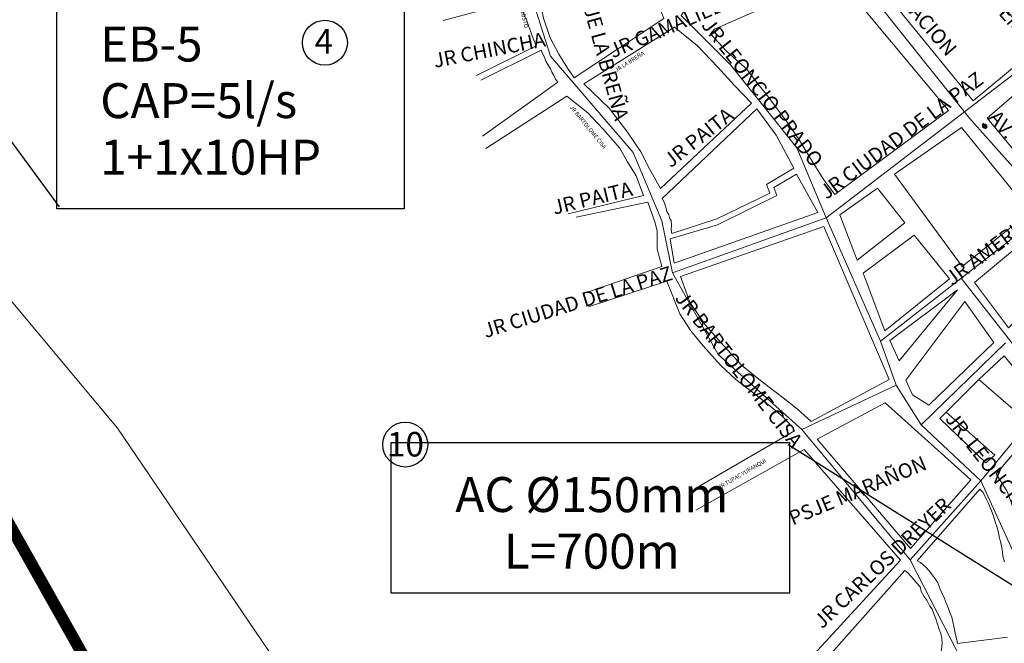
# Model space of a CAD drawing. Units: millimetres. Extents: x -549 to 13911, y 847 to 17444.
# Drawn here: x 4620 to 5466, y 4337 to 4873 of the extents above; entities that cross this region are included whole.
import ezdxf
from ezdxf.enums import TextEntityAlignment as Align

# ---------------------------------------------------------------- set-up
doc = ezdxf.new("R2010")
doc.units = ezdxf.units.MM
doc.linetypes.add('DASHDOTX2', pattern=[20, 10, -5, 0, -5])
for name, color, linetype in [('CALLE', 1, 'Continuous'), ('RED-TEXTO', 7, 'Continuous'), ('TRAMA', 1, 'Continuous'), ('VAL', 3, 'Continuous')]:
    doc.layers.add(name, color=color, linetype=linetype)
for name, color, linetype, lineweight in [('MANZANEO', 9, 'Continuous', 5), ('RED-PRINC-EXIST', 141, 'Continuous', 18), ('REDES', 90, 'Continuous', 15)]:
    doc.layers.add(name, color=color, linetype=linetype, lineweight=lineweight)
doc.styles.add('CALLE', font='ARIAL.TTF', dxfattribs={"height": 6})
doc.styles.add('ROMANS', font='romans.shx')
doc.styles.get("Standard").update_dxf_attribs({"font": 'ARIAL.TTF'})

# ---------------------------------------------------------------- blocks, each defined once
blk = doc.blocks.new('*X14')
at = {"color": 0}
for p, q in [((206149.85, 108662.58), (206148.55, 108663.87)), ((206148.56, 108663.81), (206150.21, 108665.47)), ((206148.59, 108664.37), (206149.66, 108665.44)), ((206150.35, 108662.61), (206148.59, 108664.37)), ((206148.68, 108663.41), (206150.62, 108665.34)), ((206150.72, 108662.76), (206148.74, 108664.75)), ((206148.89, 108663.08), (206150.94, 108665.14)), ((206151.03, 108662.99), (206148.97, 108665.05)), ((206149.17, 108662.83), (206151.2, 108664.86)), ((206151.26, 108663.29), (206149.26, 108665.28)), ((206149.52, 108662.65), (206151.38, 108664.51)), ((206151.41, 108663.66), (206149.64, 108665.44)), ((206149.97, 108662.57), (206151.46, 108664.06)), ((206151.45, 108664.15), (206150.13, 108665.48)), ((206150.65, 108662.72), (206151.31, 108663.38))]:
    blk.add_line(p, q, dxfattribs=at)
blk = doc.blocks.new('VAL')
at = {"layer": 'VAL'}
for p, q in [((-2.18, 0.95), (-2.18, -0.96)), ((2.18, 0.95), (2.18, -0.96))]:
    blk.add_line(p, q, dxfattribs=at)
blk.add_circle((0, 0), 1.7, dxfattribs=at)
at = {"layer": 'TRAMA', "xscale": 1.166400000000067, "yscale": 1.1664, "zscale": 1.1664}
blk.add_blockref('*X14', (-240453.36, -126745.72), dxfattribs=at)

msp = doc.modelspace()

# ---------------------------------------------------------------- linework, layer by layer
at = {"layer": 'CALLE'}
for centre in [(4882.37, 4852.96), (4951.38, 4507.86)]:
    msp.add_circle(centre, 19.29, dxfattribs=at)
at = {"layer": 'MANZANEO'}
msp.add_line((5443.87, 4563.65), (5415.71, 4535.65), dxfattribs=at)
for points in [[(5421.9, 4962.65), (5449.74, 4902.15), (5494.4, 4849.15), (5438.99, 4803.15), (5341.12, 4923.15), (5421.9, 4962.65)], [(5095.77, 4823.65), (5096.49, 4822.65), (5173.43, 4873.65), (5145.62, 4942.65), (5145.62, 4942.65), (5066.15, 4893.65), (5070.09, 4874.15), (5075.9, 4857.15), (5083.34, 4843.15), (5090.77, 4831.15), (5095.77, 4823.65)], [(5320.21, 4722.65), (5310.9, 4735.15), (5300.12, 4752.15), (5289.37, 4770.15), (5277.77, 4786.65), (5261.24, 4808.65), (5252.96, 4819.15), (5244.68, 4830.15), (5235.59, 4838.15), (5227.34, 4845.65), (5213.34, 4860.65), (5216.93, 4864.65), (5321.37, 4910.65), (5417.96, 4794.65), (5320.21, 4722.65)], [(4984.02, 4872.15), (5050.74, 4890.15), (5050.74, 4890.15), (5051.46, 4883.65), (5053.46, 4876.65), (5055.71, 4871.65), (5058.59, 4863.65), (5061.09, 4856.65), (5063.71, 4850.15), (5012.62, 4824.65)], [(5170.62, 4727.65), (5161.12, 4744.65), (5153.65, 4759.15), (5142.09, 4776.15), (5126.37, 4796.65), (5104.74, 4817.65), (5182.62, 4866.15), (5202.12, 4850.65), (5219.52, 4832.15), (5234.02, 4816.15), (5248.81, 4801.15), (5170.62, 4727.65)], [(5016.34, 4820.65), (5068.06, 4846.65), (5068.06, 4846.65), (5069.18, 4843.65), (5070.81, 4840.65), (5072.18, 4837.15), (5073.71, 4834.15), (5075.96, 4830.65), (5077.21, 4827.65), (5078.99, 4824.65), (5080.37, 4821.65), (5082.37, 4819.15), (5017.81, 4772.65)], [(5506.12, 4835.65), (5563.4, 4769.15), (5505.81, 4722.65), (5451.09, 4788.15), (5506.12, 4835.65)], [(5020.56, 4762.15), (5090.02, 4807.15), (5108.18, 4792.65), (5121.4, 4778.65), (5135.46, 4762.65), (5142.09, 4750.65), (5149.52, 4738.65), (5155.96, 4721.65), (5091.21, 4706.15)], [(5253.21, 4796.15), (5269.84, 4773.65), (5284.93, 4745.15), (5261.46, 4731.15), (5264.34, 4723.65), (5218.99, 4701.65), (5180.15, 4689.15), (5179.81, 4692.15), (5179.96, 4696.15), (5179.84, 4700.15), (5178.49, 4701.65), (5177.68, 4705.15), (5176.02, 4708.15), (5175.18, 4711.65), (5173.71, 4716.15), (5171.96, 4719.15), (5253.21, 4796.15)], [(5429.06, 4780.15), (5487.81, 4707.65), (5429.46, 4660.65), (5371.52, 4740.15), (5429.06, 4780.15)], [(5287.43, 4740.15), (5305.65, 4707.15), (5182.31, 4663.65), (5178.87, 4684.65), (5219.46, 4696.65), (5270.31, 4721.65), (5267.81, 4728.65), (5287.43, 4740.15)], [(5356.84, 4728.15), (5380.27, 4698.15), (5339.31, 4666.15), (5324.43, 4705.15), (5356.84, 4728.15)], [(5098.18, 4703.15), (5159.74, 4716.15), (5166.09, 4698.15), (5167.74, 4691.15), (5167.74, 4675.65), (5171.59, 4660.65), (5107.96, 4638.65)], [(5187.81, 4652.15), (5195.77, 4630.15), (5208.96, 4610.65), (5224.96, 4592.65), (5240.06, 4576.15), (5257.93, 4561.65), (5275.81, 4548.15), (5288.06, 4538.15), (5299.99, 4527.65), (5366.77, 4563.65), (5310.65, 4695.15), (5310.65, 4695.15), (5187.81, 4652.15)], [(5537.27, 4673.65), (5469.43, 4608.15), (5440.06, 4647.15), (5500.21, 4697.15), (5506.99, 4690.15), (5513.49, 4684.65), (5518.4, 4680.65), (5526.02, 4677.65), (5532.52, 4674.15), (5537.27, 4673.65)], [(5388.21, 4687.65), (5418.62, 4650.15), (5363.09, 4605.65), (5344.59, 4655.15), (5388.21, 4687.65)], [(5108.77, 4626.15), (5176.12, 4648.15), (5176.12, 4648.15), (5176.49, 4646.65), (5187.27, 4620.15), (5196.71, 4605.65), (5207.09, 4592.65), (5222.15, 4576.15), (5235.34, 4563.65), (5252.31, 4550.65), (5264.52, 4541.15), (5274.9, 4532.15), (5284.31, 4522.65), (5285.65, 4519.65), (5202.96, 4471.65)], [(5367.34, 4597.15), (5375.49, 4579.65), (5425.68, 4640.65), (5425.68, 4640.65), (5367.34, 4597.15)], [(5431.96, 4630.65), (5456.65, 4595.65), (5400.81, 4541.65), (5387.02, 4550.65), (5381.24, 4563.15), (5431.96, 4630.65)], [(5443.87, 4563.65), (5481.52, 4531.15), (5495.74, 4547.15), (5465.71, 4584.15), (5465.71, 4584.15), (5443.87, 4563.65)], [(5363.34, 4543.65), (5304.96, 4512.65), (5385.06, 4418.65), (5436.99, 4477.65), (5363.34, 4543.65)], [(5415.71, 4535.65), (5410.27, 4530.15), (5449.81, 4492.15), (5457.71, 4498.65), (5415.71, 4535.65)], [(5506.34, 4538.15), (5530.59, 4512.65), (5543.21, 4499.65), (5558.46, 4478.65), (5569.62, 4455.65), (5576.37, 4438.15), (5581.34, 4417.65), (5582.74, 4402.65), (5487.12, 4362.15), (5488.43, 4391.15), (5484.62, 4411.65), (5478.93, 4439.65), (5468.31, 4467.65), (5458.62, 4482.65), (5506.34, 4538.15)], [(5200.96, 4451.65), (5293.99, 4503.65), (5293.99, 4503.65), (5376.74, 4408.65), (5289.4, 4313.65)], [(5444.59, 4469.65), (5390.84, 4408.15), (5393.77, 4406.65), (5396.02, 4404.65), (5398.31, 4402.65), (5401.59, 4399.15), (5403.74, 4396.15), (5406.24, 4392.65), (5408.65, 4389.15), (5410.77, 4383.65), (5412.02, 4380.65), (5414.27, 4375.65), (5416.02, 4371.15), (5417.77, 4367.15), (5419.02, 4363.65), (5420.65, 4359.65), (5421.65, 4355.65), (5422.4, 4351.65), (5423.24, 4347.65), (5423.87, 4344.65), (5424.87, 4340.15), (5425.62, 4337.15), (5468.59, 4342.65)], [(5465.81, 4407.15), (5464.43, 4412.15), (5464.18, 4415.15), (5463.84, 4418.15), (5462.34, 4424.65), (5461.59, 4427.65), (5460.99, 4430.65), (5460.37, 4433.65), (5459.37, 4437.65), (5457.99, 4441.65), (5456.62, 4445.65), (5455.24, 4449.65), (5453.87, 4453.15), (5452.12, 4457.15), (5450.49, 4460.65), (5449.12, 4463.65), (5447.46, 4466.65), (5444.59, 4469.65)], [(5294.56, 4303.15), (5411.34, 4328.15), (5411.87, 4332.15), (5412.52, 4336.65), (5412.18, 4341.65), (5411.31, 4345.65), (5409.93, 4349.15), (5408.43, 4353.65), (5406.93, 4358.15), (5405.18, 4362.65), (5403.68, 4366.65), (5401.81, 4369.15), (5399.15, 4374.15), (5396.65, 4377.65), (5394.37, 4381.65), (5393.62, 4385.65), (5390.49, 4389.15), (5388.09, 4392.15), (5385.06, 4395.15), (5382.77, 4397.65), (5380.37, 4399.65), (5380.37, 4399.65), (5294.56, 4303.15)]]:
    msp.add_lwpolyline(points, dxfattribs=at)
at = {"layer": 'RED-PRINC-EXIST', "color": 6, "lineweight": 80}
msp.add_lwpolyline([(5284.12, 3661.56), (5215.12, 3733.61), (5161.2, 3706.81), (5110.61, 3678.53), (4936.24, 3616.15), (4865.46, 3988.37), (4556.93, 4536.28), (4532.63, 4700.22), (4477.33, 4744.69), (4447.09, 4950.3), (4411.66, 4998.2), (4385.37, 5050.74), (4362.45, 5184.65), (4263.71, 5144.13), (4222.56, 5284.43), (4026.69, 5257.84), (3997.36, 5377.96)], dxfattribs=at)
at = {"layer": 'RED-PRINC-EXIST', "color": 5, "linetype": 'DASHDOTX2', "ltscale": 0.2, "const_width": 10}
msp.add_lwpolyline([(5161.2, 3706.81), (5098.89, 3671.98), (4936.24, 3616.15), (4865.46, 3988.37), (4556.93, 4536.28), (4532.63, 4700.22), (4498.57, 4748.83)], dxfattribs=at)
at = {"layer": 'RED-TEXTO', "color": 2}
for p, q in [((4560.58, 4839.01), (4654.28, 4712.05)), ((5280.14, 4507.82), (5478.79, 4383.54))]:
    msp.add_line(p, q, dxfattribs=at)
for points in [[(4652.19, 4893.91), (4950.59, 4893.91), (4950.59, 4710.41), (4652.19, 4710.41)], [(5281.64, 4509.32), (4939.05, 4509.32), (4939.05, 4380.63), (5281.64, 4380.63)]]:
    msp.add_lwpolyline(points, close=True, dxfattribs=at)
at = {"layer": 'REDES', "color": 170}
for points in [[(5230.84, 4833.65), (5188.43, 4876.3), (5287.85, 5027.11)], [(5039.58, 4956.64), (5076.02, 4841.51), (5147.05, 4758.69), (5171.64, 4700.13)], [(5327.11, 4924.59), (5435.75, 4788.09)], [(5312.86, 4702.66), (5505.22, 4849.94)], [(5230.84, 4833.65), (5287.49, 4762.66), (5312.86, 4702.66), (5180.95, 4655.34), (5171.64, 4700.13)], [(5435.75, 4788.09), (5505.08, 4710.34), (5574.42, 4767.81), (5613.37, 4704.54)], [(4908.78, 4220.89), (4704.28, 4522.09), (4522.83, 4738.79)], [(5505.08, 4710.34), (5359.49, 4596.79), (5312.86, 4702.66)], [(5180.95, 4655.34), (5220.07, 4585.11), (5291.84, 4520.73)], [(5428.67, 4650.75), (5574.36, 4464.59), (5651.55, 4570.15)], [(5359.49, 4596.79), (5373.01, 4558.76), (5394.26, 4524.81), (5445.71, 4476.77), (5479.48, 4402.86), (5478.63, 4339.36)], [(5466.7, 4595.19), (5394.26, 4524.81)], [(5384.91, 4409.01), (5291.84, 4520.73), (5373.01, 4558.76)], [(5505.97, 4549.85), (5445.71, 4476.77)], [(5425.5, 4329.57), (5384.91, 4409.01), (5445.71, 4476.77)]]:
    msp.add_lwpolyline(points, dxfattribs=at)

# ---------------------------------------------------------------- block references
for rotation in [309.5789566532178, 309.5789566583578]:
    msp.add_blockref('VAL', (5448.78, 4781.42), dxfattribs=dict(rotation=rotation))

# ---------------------------------------------------------------- texts
at = {"layer": 'CALLE', "style": 'CALLE'}
for s, height, rotation, p in [('AV CIRCUNVALACION ', 12.4357, 310.6375, (5308.49, 4966.26)), ('JR 4 DE NOVIEMBRE', 12.4357, 310.6375, (5393.83, 4955.37)), ('JR GAMALIEL CHURATA', 12.4357, 23.18499, (5129.67, 4839.42)), ('JR 30 DE AGOSTO', 3.5, 282.88561, (5045.11, 4903.49)), ('PSJE LA BREÑA', 12.4357, 285.53568, (5098.97, 4902.14)), ('JR LEONCIO PRADO', 12.4357, 308.0619, (5205.05, 4867.76)), ('JR CHINCHA', 12.436, 10.99292, (4976.82, 4831.35)), ('JR LA BREÑA', 3.5, 32.291, (5132.91, 4827.67)), ('JR CIUDAD DE LA PAZ', 12.4357, 36.59918, (5313.07, 4717.92)), ('JR BARTOLOME CISA', 3.5, 309.20045, (5092.51, 4797.22)), ('JR PAITA', 12.436, 38.21074, (5179.41, 4745.06)), ('AV. CIRCUNVALACION SUR', 12.4357, 310.6375, (5451.54, 4788.12)), ('JR PAITA', 12.436, 13.68412, (5079.38, 4705.21)), ('JR AMERICA ', 12.4357, 36.59918, (5420.92, 4643.88)), ('JR CIUDAD DE LA PAZ', 12.4357, 17.32265, (5020.37, 4599.28)), ('JR BARTOLOME CISA', 12.4357, 308.0619, (5182.44, 4633.32)), ('JR. LEONCIO PRADO', 12.4357, 308.0619, (5414.4, 4529.66)), ('PSJE MARAÑON ', 12.4357, 22.79286, (5284.09, 4438.27)), ('JR TUPAC YUPANQUI', 3.5, 30.55526, (5221.39, 4469.37)), ('JR CARLOS DREYER', 12.4357, 43.3109, (5309.31, 4349.19))]:
    msp.add_text(s, height=height, rotation=rotation, dxfattribs=at).set_placement(p)
at = {"layer": 'CALLE'}
for s, height, p in [('4', 21.03, (4873.47, 4843.62)), ('10', 21.031, (4935.59, 4497.66))]:
    msp.add_text(s, height=height, dxfattribs=at).set_placement(p)
at = {"layer": 'RED-TEXTO', "style": 'ROMANS'}
for s, p in [('EB-5', (4689.44, 4836.8)), ('CAP=5l/s', (4689.44, 4788.22)), ('1+1x10HP', (4689.44, 4739.65))]:
    msp.add_text(s, height=30, dxfattribs=at).set_placement(p)
for s, p in [('AC %%C150mm', (5111.64, 4449.91)), ('L=700m', (5111.58, 4401.34))]:
    msp.add_text(s, height=30, rotation=359.91973, dxfattribs=at).set_placement(p, align=Align.CENTER)

doc.saveas('drawing.dxf')
